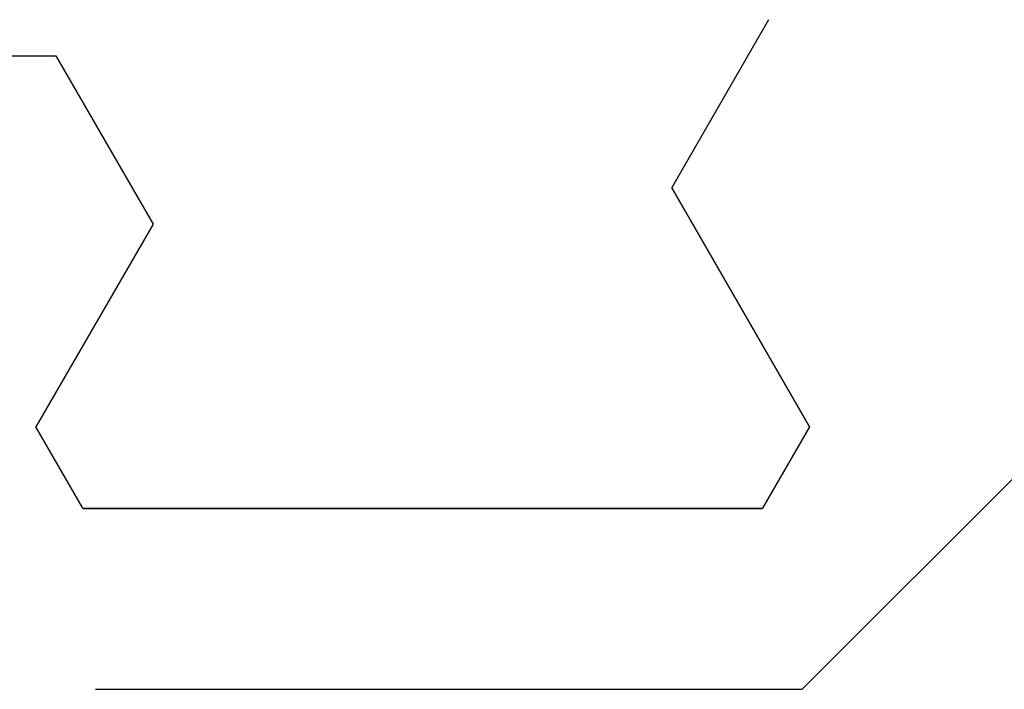
# Model space of a CAD drawing. Extents: x 94 to 154, y -1.5 to 81.5.
# Drawn here: x 110.8 to 110.9, y 29.3 to 29.4 of the extents above; entities that cross this region are included whole.
import ezdxf

# ---------------------------------------------------------------- set-up
doc = ezdxf.new("R2010")
doc.units = 0
doc.header["$MEASUREMENT"] = 0
doc.layers.get('0').update_dxf_attribs({"linetype": 'CONTINUOUS'})
doc.layers.add('OBJECT DETAIL', color=254, linetype='CONTINUOUS', lineweight=25)

# ---------------------------------------------------------------- blocks, each defined once
blk = doc.blocks.new('GLSTOP')
for p, q in [((-0.58637, 0.37217), (-0.3911, 0.37217)), ((-0.3261, 0.30713), (-0.39111, 0.37217)), ((-0.58988, 0.32217), (-0.60286, 0.29965)), ((-0.58988, 0.32214), (-0.60286, 0.29963)), ((-0.58987, 0.32217), (-0.40208, 0.32217)), ((-0.58987, 0.32214), (-0.40208, 0.32214)), ((-0.38909, 0.29965), (-0.4021, 0.32217)), ((-0.38909, 0.29963), (-0.4021, 0.32214)), ((-0.57052, 0.24362), (-0.60286, 0.29965)), ((-0.57052, 0.24359), (-0.60286, 0.29963)), ((-0.38909, 0.29965), (-0.4272, 0.23361)), ((-0.4272, 0.23359), (-0.38909, 0.29963)), ((-0.59738, 0.19709), (-0.57052, 0.24362)), ((-0.59738, 0.19707), (-0.57052, 0.24359)), ((-0.4272, 0.23361), (-0.40036, 0.18708)), ((-0.4272, 0.23359), (-0.40036, 0.18706)), ((-0.66738, 0.19709), (-0.59737, 0.19709)), ((-0.66738, 0.19707), (-0.59737, 0.19707))]:
    blk.add_line(p, q)

msp = doc.modelspace()

# ---------------------------------------------------------------- block references
at = {"layer": 'OBJECT DETAIL', "xscale": -0.5094390444587659, "yscale": 0.5094390444587659, "zscale": 0.5094390444587659, "rotation": 180}
msp.add_blockref('GLSTOP', (111.0716, 29.45662), dxfattribs=at)

doc.saveas('drawing.dxf')
